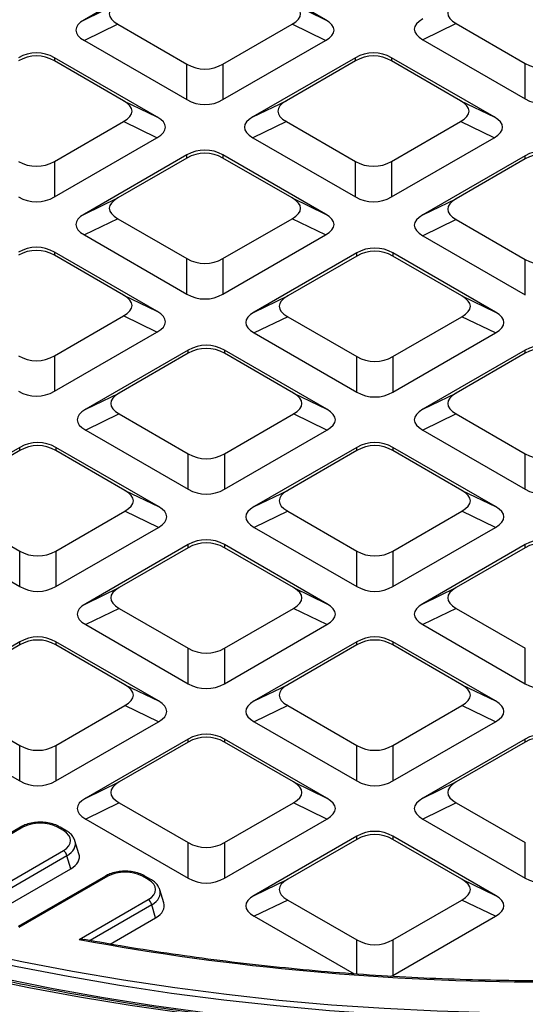
# Model space of a CAD drawing. Units: millimetres. Extents: x 443 to 850, y 4 to 294.
# Drawn here: x 734 to 754, y 150 to 190 of the extents above; entities that cross this region are included whole.
import ezdxf

# ---------------------------------------------------------------- set-up
doc = ezdxf.new("R2010")
doc.units = ezdxf.units.MM

msp = doc.modelspace()

# ---------------------------------------------------------------- linework, layer by layer
at = {"color": 7, "linetype": 'Continuous', "lineweight": 25}
for p, q in [((740.599307, 192.560505), (736.469429, 190.176377)), ((746.183648, 190.176377), (742.05377, 192.560505)), ((736.469429, 190.176377), (737.817745, 190.82961)), ((744.835333, 190.82961), (746.183648, 190.176377)), ((737.817745, 189.989967), (736.469429, 189.336734)), ((737.817745, 189.989967), (740.599307, 188.384205)), ((742.05377, 188.384205), (744.835333, 189.989967)), ((746.183648, 189.336734), (744.835333, 189.989967)), ((751.449208, 190.021725), (750.100892, 189.368492)), ((751.449208, 190.021725), (754.23077, 188.415963)), ((736.469429, 189.336734), (740.599307, 186.952606)), ((742.05377, 186.952606), (746.183648, 189.336734)), ((750.100892, 189.368492), (754.23077, 186.984364)), ((739.395423, 186.257618), (735.265545, 188.641746)), ((735.265545, 188.641746), (735.265545, 188.516613)), ((747.387532, 188.641746), (743.257654, 186.257618)), ((747.387532, 188.516613), (747.387532, 188.641746)), ((752.971873, 186.257618), (748.841995, 188.641746)), ((748.841995, 188.641746), (748.841995, 188.516613)), ((738.047107, 186.910851), (735.265545, 188.516613)), ((740.599307, 186.952606), (740.599307, 188.384205)), ((742.05377, 188.384205), (742.05377, 186.952606)), ((747.387532, 188.516613), (744.60597, 186.910851)), ((751.623558, 186.910851), (748.841995, 188.516613)), ((754.23077, 186.984364), (754.23077, 188.415963)), ((738.047107, 186.910851), (739.395423, 186.257618)), ((743.257654, 186.257618), (744.60597, 186.910851)), ((751.623558, 186.910851), (752.971873, 186.257618)), ((735.265545, 184.465446), (738.047107, 186.071208)), ((739.395423, 185.417975), (738.047107, 186.071208)), ((744.60597, 186.071208), (743.257654, 185.417975)), ((744.60597, 186.071208), (747.387532, 184.465446)), ((748.841995, 184.465446), (751.623558, 186.071208)), ((752.971873, 185.417975), (751.623558, 186.071208)), ((735.265545, 183.033847), (739.395423, 185.417975)), ((743.257654, 185.417975), (747.387532, 183.033847)), ((748.841995, 183.033847), (752.971873, 185.417975)), ((740.599307, 184.722987), (736.469429, 182.338859)), ((740.599307, 184.597854), (737.817745, 182.992092)), ((740.599307, 184.597854), (740.599307, 184.722987)), ((746.183648, 182.338859), (742.05377, 184.722987)), ((742.05377, 184.722987), (742.05377, 184.597854)), ((744.835333, 182.992092), (742.05377, 184.597854)), ((754.23077, 184.691229), (750.100892, 182.307101)), ((754.23077, 184.566096), (751.449208, 182.960334)), ((754.23077, 184.566096), (754.23077, 184.691229)), ((735.265545, 184.465446), (735.265545, 183.033847)), ((747.387532, 183.033847), (747.387532, 184.465446)), ((748.841995, 184.465446), (748.841995, 183.033847)), ((736.469429, 182.338859), (737.817745, 182.992092)), ((744.835333, 182.992092), (746.183648, 182.338859)), ((750.100892, 182.307101), (751.449208, 182.960334)), ((737.817745, 182.152449), (736.469429, 181.499216)), ((737.817745, 182.152449), (740.599307, 180.546687)), ((742.05377, 180.546687), (744.835333, 182.152449)), ((746.183648, 181.499216), (744.835333, 182.152449)), ((751.449208, 182.120691), (750.100892, 181.467458)), ((751.449208, 182.120691), (754.23077, 180.514929)), ((736.469429, 181.499216), (740.599307, 179.115088)), ((742.05377, 179.115088), (746.183648, 181.499216)), ((750.100892, 181.467458), (754.23077, 179.08333)), ((739.395423, 178.4201), (735.265545, 180.804228)), ((735.265545, 180.804228), (735.265545, 180.679095)), ((738.047107, 179.073333), (735.265545, 180.679095)), ((747.442545, 180.77247), (743.312667, 178.388342)), ((747.442545, 180.647337), (744.660983, 179.041575)), ((747.442545, 180.647337), (747.442545, 180.77247)), ((753.026886, 178.388342), (748.897008, 180.77247)), ((748.897008, 180.77247), (748.897008, 180.647337)), ((751.678571, 179.041575), (748.897008, 180.647337)), ((740.599307, 179.115088), (740.599307, 180.546687)), ((742.05377, 180.546687), (742.05377, 179.115088)), ((754.23077, 179.08333), (754.23077, 180.514929)), ((738.047107, 179.073333), (739.395423, 178.4201)), ((743.312667, 178.388342), (744.660983, 179.041575)), ((751.678571, 179.041575), (753.026886, 178.388342)), ((735.265545, 176.627928), (738.047107, 178.23369)), ((739.395423, 177.580457), (738.047107, 178.23369)), ((744.660983, 178.201932), (743.312667, 177.548699)), ((744.660983, 178.201932), (747.442545, 176.59617)), ((748.897008, 176.59617), (751.678571, 178.201932)), ((753.026886, 177.548699), (751.678571, 178.201932)), ((735.265545, 175.196329), (739.395423, 177.580457)), ((743.312667, 177.548699), (747.442545, 175.164571)), ((748.897008, 175.164571), (753.026886, 177.548699)), ((735.265545, 176.627928), (735.265545, 175.196329)), ((740.65432, 176.853711), (736.524442, 174.469583)), ((740.65432, 176.728578), (737.872757, 175.122816)), ((740.65432, 176.728578), (740.65432, 176.853711)), ((746.238661, 174.469583), (742.108783, 176.853711)), ((742.108783, 176.853711), (742.108783, 176.728578)), ((744.890345, 175.122816), (742.108783, 176.728578)), ((754.23077, 176.853711), (750.100892, 174.469583)), ((754.23077, 176.728578), (751.449208, 175.122816)), ((754.23077, 176.728578), (754.23077, 176.853711)), ((747.442545, 175.164571), (747.442545, 176.59617)), ((748.897008, 176.59617), (748.897008, 175.164571)), ((736.524442, 174.469583), (737.872757, 175.122816)), ((744.890345, 175.122816), (746.238661, 174.469583)), ((750.100892, 174.469583), (751.449208, 175.122816)), ((737.872757, 174.283173), (736.524442, 173.62994)), ((737.872757, 174.283173), (740.65432, 172.677411)), ((742.108783, 172.677411), (744.890345, 174.283173)), ((746.238661, 173.62994), (744.890345, 174.283173)), ((751.449208, 174.283173), (750.100892, 173.62994)), ((751.449208, 174.283173), (754.23077, 172.677411)), ((736.524442, 173.62994), (740.65432, 171.245812)), ((742.108783, 171.245812), (746.238661, 173.62994)), ((750.100892, 173.62994), (754.23077, 171.245812)), ((733.866095, 172.934952), (729.736217, 170.550824)), ((733.866095, 172.809819), (731.084532, 171.204057)), ((733.866095, 172.809819), (733.866095, 172.934952)), ((739.450436, 170.550824), (735.320558, 172.934952)), ((735.320558, 172.934952), (735.320558, 172.809819)), ((738.10212, 171.204057), (735.320558, 172.809819)), ((740.65432, 171.245812), (740.65432, 172.677411)), ((742.108783, 172.677411), (742.108783, 171.245812)), ((747.442545, 172.934952), (743.312667, 170.550824)), ((747.442545, 172.809819), (744.660983, 171.204057)), ((747.442545, 172.809819), (747.442545, 172.934952)), ((753.026886, 170.550824), (748.897008, 172.934952)), ((748.897008, 172.934952), (748.897008, 172.809819)), ((751.678571, 171.204057), (748.897008, 172.809819)), ((754.23077, 171.245812), (754.23077, 172.677411)), ((738.10212, 171.204057), (739.450436, 170.550824)), ((743.312667, 170.550824), (744.660983, 171.204057)), ((751.678571, 171.204057), (753.026886, 170.550824)), ((731.084532, 170.364414), (733.866095, 168.758652)), ((735.320558, 168.758652), (738.10212, 170.364414)), ((739.450436, 169.711181), (738.10212, 170.364414)), ((744.660983, 170.364414), (743.312667, 169.711181)), ((744.660983, 170.364414), (747.442545, 168.758652)), ((748.897008, 168.758652), (751.678571, 170.364414)), ((753.026886, 169.711181), (751.678571, 170.364414)), ((729.736217, 169.711181), (733.866095, 167.327053)), ((735.320558, 167.327053), (739.450436, 169.711181)), ((743.312667, 169.711181), (747.442545, 167.327053)), ((748.897008, 167.327053), (753.026886, 169.711181)), ((733.866095, 167.327053), (733.866095, 168.758652)), ((735.320558, 168.758652), (735.320558, 167.327053)), ((740.65432, 169.016193), (736.524442, 166.632065)), ((740.65432, 168.89106), (737.872757, 167.285298)), ((740.65432, 168.89106), (740.65432, 169.016193)), ((746.238661, 166.632065), (742.108783, 169.016193)), ((742.108783, 169.016193), (742.108783, 168.89106)), ((744.890345, 167.285298), (742.108783, 168.89106)), ((747.442545, 167.327053), (747.442545, 168.758652)), ((748.897008, 168.758652), (748.897008, 167.327053)), ((754.23077, 169.016193), (750.100892, 166.632065)), ((754.23077, 168.89106), (751.449208, 167.285298)), ((754.23077, 168.89106), (754.23077, 169.016193)), ((736.524442, 166.632065), (737.872757, 167.285298)), ((744.890345, 167.285298), (746.238661, 166.632065)), ((750.100892, 166.632065), (751.449208, 167.285298)), ((737.872757, 166.445655), (736.524442, 165.792422)), ((737.872757, 166.445655), (740.65432, 164.839893)), ((742.108783, 164.839893), (744.890345, 166.445655)), ((746.238661, 165.792422), (744.890345, 166.445655)), ((751.449208, 166.445655), (750.100892, 165.792422)), ((751.449208, 166.445655), (754.23077, 164.839893)), ((736.524442, 165.792422), (740.65432, 163.408294)), ((742.108783, 163.408294), (746.238661, 165.792422)), ((750.100892, 165.792422), (754.23077, 163.408294)), ((733.866095, 165.097434), (729.736217, 162.713306)), ((733.866095, 164.972301), (731.084532, 163.366539)), ((733.866095, 164.972301), (733.866095, 165.097434)), ((739.450436, 162.713306), (735.320558, 165.097434)), ((735.320558, 165.097434), (735.320558, 164.972301)), ((738.10212, 163.366539), (735.320558, 164.972301)), ((740.65432, 163.408294), (740.65432, 164.839893)), ((742.108783, 164.839893), (742.108783, 163.408294)), ((747.442545, 165.097434), (743.312667, 162.713306)), ((747.442545, 164.972301), (744.660983, 163.366539)), ((747.442545, 164.972301), (747.442545, 165.097434)), ((753.026886, 162.713306), (748.897008, 165.097434)), ((748.897008, 165.097434), (748.897008, 164.972301)), ((751.678571, 163.366539), (748.897008, 164.972301)), ((754.23077, 163.408294), (754.23077, 164.839893)), ((738.10212, 163.366539), (739.450436, 162.713306)), ((743.312667, 162.713306), (744.660983, 163.366539)), ((751.678571, 163.366539), (753.026886, 162.713306)), ((731.084532, 162.526896), (733.866095, 160.921134)), ((735.320558, 160.921134), (738.10212, 162.526896)), ((739.450436, 161.873663), (738.10212, 162.526896)), ((744.660983, 162.526896), (743.312667, 161.873663)), ((744.660983, 162.526896), (747.442545, 160.921134)), ((748.897008, 160.921134), (751.678571, 162.526896)), ((753.026886, 161.873663), (751.678571, 162.526896)), ((729.736217, 161.873663), (733.866095, 159.489535)), ((735.320558, 159.489535), (739.450436, 161.873663)), ((743.312667, 161.873663), (747.442545, 159.489535)), ((748.897008, 159.489535), (753.026886, 161.873663)), ((740.65432, 161.178675), (736.524442, 158.794548)), ((740.65432, 161.053542), (740.65432, 161.178675)), ((746.238661, 158.794548), (742.108783, 161.178675)), ((742.108783, 161.178675), (742.108783, 161.053542)), ((754.23077, 161.178675), (750.100892, 158.794548)), ((754.23077, 161.053542), (754.23077, 161.178675)), ((733.866095, 159.489535), (733.866095, 160.921134)), ((735.320558, 160.921134), (735.320558, 159.489535)), ((740.65432, 161.053542), (737.872757, 159.44778)), ((744.890345, 159.44778), (742.108783, 161.053542)), ((747.442545, 159.489535), (747.442545, 160.921134)), ((748.897008, 160.921134), (748.897008, 159.489535)), ((754.23077, 161.053542), (751.449208, 159.44778)), ((736.524442, 158.794548), (737.872757, 159.44778)), ((744.890345, 159.44778), (746.238661, 158.794548)), ((750.100892, 158.794548), (751.449208, 159.44778)), ((737.872757, 158.608137), (736.524442, 157.954904)), ((737.872757, 158.608137), (740.65432, 157.002375)), ((742.108783, 157.002375), (744.890345, 158.608137)), ((746.238661, 157.954904), (744.890345, 158.608137)), ((751.449208, 158.608137), (750.100892, 157.954904)), ((751.449208, 158.608137), (754.23077, 157.002375)), ((733.897351, 157.630748), (728.992321, 154.799134)), ((733.997343, 157.620846), (729.022053, 154.748673)), ((735.62527, 157.485069), (735.390071, 157.620846)), ((735.725262, 157.49497), (735.490063, 157.630748)), ((736.524442, 157.954904), (740.65432, 155.570776)), ((742.108783, 155.570776), (746.238661, 157.954904)), ((750.100892, 157.954904), (754.23077, 155.570776)), ((747.442545, 157.259916), (743.312667, 154.875789)), ((747.442545, 157.134783), (747.442545, 157.259916)), ((753.026886, 154.875789), (748.897008, 157.259916)), ((748.897008, 157.259916), (748.897008, 157.134783)), ((736.254263, 156.546638), (736.09275, 157.07551)), ((740.65432, 155.570776), (740.65432, 157.002375)), ((742.108783, 157.002375), (742.108783, 155.570776)), ((747.442545, 157.134783), (744.660983, 155.529021)), ((751.678571, 155.529021), (748.897008, 157.134783)), ((754.23077, 155.570776), (754.23077, 157.002375)), ((731.271909, 154.167922), (735.62527, 156.681064)), ((735.922822, 155.947431), (735.764543, 156.465713)), ((732.439159, 153.936355), (735.922822, 155.947431)), ((737.316559, 155.656881), (733.801366, 153.627604)), ((737.416551, 155.64698), (733.837256, 153.580696)), ((739.044478, 155.511202), (738.809279, 155.64698)), ((739.14447, 155.521104), (738.909271, 155.656881)), ((743.312667, 154.875789), (744.660983, 155.529021)), ((751.678571, 155.529021), (753.026886, 154.875789)), ((739.673471, 154.572771), (739.511958, 155.101643)), ((736.254854, 153.096781), (739.044478, 154.707197)), ((739.34203, 153.973564), (739.183751, 154.491847)), ((744.660983, 154.689378), (743.312667, 154.036145)), ((744.660983, 154.689378), (747.442545, 153.083616)), ((748.897008, 153.083616), (751.678571, 154.689378)), ((753.026886, 154.036145), (751.678571, 154.689378)), ((743.312667, 154.036145), (747.339668, 151.711407)), ((748.897008, 151.652017), (753.026886, 154.036145)), ((737.508325, 152.914989), (739.34203, 153.973564)), ((748.897008, 153.083616), (748.897008, 151.652017))]:
    msp.add_line(p, q, dxfattribs=at)
at = {"color": 8, "linetype": 'Continuous', "lineweight": 25}
for p, q in [((735.764543, 156.465713), (731.688241, 154.112514)), ((739.183751, 154.491847), (736.699199, 153.057546)), ((747.442545, 151.70329), (747.442545, 153.083616))]:
    msp.add_line(p, q, dxfattribs=at)
at = {"color": 7, "linetype": 'Continuous', "lineweight": 25, "flags": 128}
for points in [[(755.183081, 149.168238), (753.05109, 149.184391), (750.92121, 149.241478), (748.795798, 149.339435), (746.677207, 149.478154), (744.567783, 149.657481), (742.469859, 149.877218), (740.385758, 150.137121), (738.317788, 150.436903), (736.268237, 150.776233), (734.239373, 151.154733), (732.233443, 151.571987), (730.252668, 152.02753), (728.299238, 152.52086), (726.375318, 153.051431), (724.483035, 153.618654), (722.624486, 154.221903), (720.801727, 154.860509), (719.016776, 155.533765), (717.271608, 156.240927), (715.568156, 156.981211), (713.908305, 157.753798)], [(754.958002, 149.886257), (752.797725, 149.907586), (750.639974, 149.971547), (748.487275, 150.078067), (746.342144, 150.22702), (744.20709, 150.418231), (742.084612, 150.651478), (739.977191, 150.926488), (737.887293, 151.242939), (735.817362, 151.60046), (733.76982, 151.998635), (731.74706, 152.436995), (729.75145, 152.915031), (727.785323, 153.432181), (725.850978, 153.987841), (723.95068, 154.581361), (722.08665, 155.212047), (720.261068, 155.879162), (718.476071, 156.581924)], [(718.780832, 156.732008), (720.55388, 156.039346), (722.366687, 155.381875), (724.217157, 154.760354), (726.103151, 154.175501), (728.02249, 153.627993), (729.972957, 153.118461), (731.952296, 152.647496), (733.958221, 152.21564), (735.988414, 151.823394), (738.040529, 151.47121), (740.112193, 151.159496), (742.201013, 150.888611), (744.304576, 150.658869), (746.42045, 150.470535), (748.54619, 150.323826), (750.67934, 150.218914), (752.817434, 150.155917), (754.958002, 150.134911)], [(718.303173, 156.055202), (720.045949, 155.365367), (721.827648, 154.709504), (723.646282, 154.088346), (725.499824, 153.502583), (727.386209, 152.95287), (729.303332, 152.439819), (731.249056, 151.964002), (733.221212, 151.525949), (735.217602, 151.12615), (737.236, 150.765049), (739.274155, 150.443049), (741.329796, 150.160509), (743.40063, 149.917745), (745.484349, 149.715026), (747.57863, 149.55258), (749.681137, 149.430586), (751.789528, 149.349181), (753.901451, 149.308456), (756.014552, 149.308456)]]:
    msp.add_lwpolyline(points, dxfattribs=at)
at = {"color": 8, "linetype": 'Continuous', "lineweight": 25}
for centre, radius, start, end in [((733.939066, 157.542175), 0.097905, 53.4704317, 115.2191099), ((735.448346, 157.542182), 0.097897, 64.7656337, 126.5310172), ((735.683544, 157.406406), 0.097897, 64.7642849, 126.5311453), ((737.358274, 155.568308), 0.097905, 53.4704317, 115.2191099), ((738.867553, 155.568316), 0.097897, 64.7656337, 126.5310172), ((739.102752, 155.432539), 0.097897, 64.7642849, 126.5311453)]:
    msp.add_arc(centre, radius, start, end, dxfattribs=at)
at = {"color": 7, "linetype": 'Continuous', "lineweight": 25}
for centre, radius, start, end in [((735.455334, 156.418451), 0.3128, 8.6903951, 57.0932334), ((738.874542, 154.444584), 0.3128, 8.6903951, 57.0932334), ((754.958002, 254.651564), 103.262683, 259.5648779, 280.4351221)]:
    msp.add_arc(centre, radius, start, end, dxfattribs=at)
for centre, major_axis, ratio, start_param, end_param in [((740.610715, 190.409788), (3.135573, 0), 0.294574682, 2.66975998, 3.613425327), ((742.042363, 190.409788), (3.135573, 0), 0.294574682, 5.811352633, 6.755017981), ((754.242178, 190.441547), (3.135573, 0), 0.294574682, 2.66975998, 3.613425327), ((739.262399, 189.756556), (3.135573, 0), 0.294574682, 2.66975998, 3.613425327), ((743.390678, 189.756556), (3.135573, 0), 0.294574682, 5.811352633, 6.755017981), ((752.893862, 189.788314), (3.135573, 0), 0.294574682, 2.66975998, 3.613425327), ((734.538313, 187.029399), (0, 1.810128), 0.883915584, 5.811352633, 6.755017981), ((734.538313, 186.904266), (0, 1.810128), 0.883915584, 5.811352633, 6.755017981), ((748.114764, 187.029399), (0, 1.810128), 0.883915584, 5.811352633, 6.755017981), ((748.114764, 186.904266), (0, 1.810128), 0.883915584, 5.811352633, 6.755017981), ((741.326539, 189.996552), (0, 1.810128), 0.883915584, 2.66975998, 3.613425327), ((754.958002, 190.02831), (0, 1.810128), 0.883915584, 2.66975998, 3.613425327), ((741.326539, 188.564953), (0, 1.810128), 0.883915584, 2.66975998, 3.613425327), ((754.958002, 188.596712), (0, 1.810128), 0.883915584, 2.66975998, 3.613425327), ((735.254137, 186.491029), (3.135573, 0), 0.294574682, 5.811352633, 6.755017981), ((747.39894, 186.491029), (3.135573, 0), 0.294574682, 2.66975998, 3.613425327), ((748.830588, 186.491029), (3.135573, 0), 0.294574682, 5.811352633, 6.755017981), ((736.602453, 185.837797), (3.135573, 0), 0.294574682, 5.811352633, 6.755017981), ((746.050624, 185.837797), (3.135573, 0), 0.294574682, 2.66975998, 3.613425327), ((750.178903, 185.837797), (3.135573, 0), 0.294574682, 5.811352633, 6.755017981), ((741.326539, 183.11064), (0, 1.810128), 0.883915584, 5.811352633, 6.755017981), ((741.326539, 182.985507), (0, 1.810128), 0.883915584, 5.811352633, 6.755017981), ((754.958002, 183.078882), (0, 1.810128), 0.883915584, 5.811352633, 6.755017981), ((754.958002, 182.953749), (0, 1.810128), 0.883915584, 5.811352633, 6.755017981), ((734.538313, 186.077793), (0, 1.810128), 0.883915584, 2.66975998, 3.613425327), ((748.114764, 186.077793), (0, 1.810128), 0.883915584, 2.66975998, 3.613425327), ((734.538313, 184.646195), (0, 1.810128), 0.883915584, 2.66975998, 3.613425327), ((740.610715, 182.57227), (3.135573, 0), 0.294574682, 2.66975998, 3.613425327), ((742.042363, 182.57227), (3.135573, 0), 0.294574682, 5.811352633, 6.755017981), ((748.114764, 184.646195), (0, 1.810128), 0.883915584, 2.66975998, 3.613425327), ((754.242178, 182.540512), (3.135573, 0), 0.294574682, 2.66975998, 3.613425327), ((739.262399, 181.919038), (3.135573, 0), 0.294574682, 2.66975998, 3.613425327), ((743.390678, 181.919038), (3.135573, 0), 0.294574682, 5.811352633, 6.755017981), ((752.893862, 181.88728), (3.135573, 0), 0.294574682, 2.66975998, 3.613425327), ((734.538313, 179.191881), (0, 1.810128), 0.883915584, 5.811352633, 6.755017981), ((748.169777, 179.160123), (0, 1.810128), 0.883915584, 5.811352633, 6.755017981), ((734.538313, 179.066748), (0, 1.810128), 0.883915584, 5.811352633, 6.755017981), ((748.169777, 179.03499), (0, 1.810128), 0.883915584, 5.811352633, 6.755017981), ((741.326539, 182.159034), (0, 1.810128), 0.883915584, 2.66975998, 3.613425327), ((754.958002, 182.127276), (0, 1.810128), 0.883915584, 2.66975998, 3.613425327), ((735.254137, 178.653512), (3.135573, 0), 0.294574682, 5.811352633, 6.755017981), ((741.326539, 180.727436), (0, 1.810128), 0.883915584, 2.66975998, 3.613425327), ((747.453953, 178.621753), (3.135573, 0), 0.294574682, 2.66975998, 3.613425327), ((748.885601, 178.621753), (3.135573, 0), 0.294574682, 5.811352633, 6.755017981), ((736.602453, 178.000279), (3.135573, 0), 0.294574682, 5.811352633, 6.755017981), ((746.105637, 177.968521), (3.135573, 0), 0.294574682, 2.66975998, 3.613425327), ((750.233916, 177.968521), (3.135573, 0), 0.294574682, 5.811352633, 6.755017981), ((741.381551, 175.241364), (0, 1.810128), 0.883915584, 5.811352633, 6.755017981), ((754.958002, 175.241364), (0, 1.810128), 0.883915584, 5.811352633, 6.755017981), ((734.538313, 178.240275), (0, 1.810128), 0.883915584, 2.66975998, 3.613425327), ((741.381551, 175.116231), (0, 1.810128), 0.883915584, 5.811352633, 6.755017981), ((754.958002, 175.116231), (0, 1.810128), 0.883915584, 5.811352633, 6.755017981), ((748.169777, 178.208517), (0, 1.810128), 0.883915584, 2.66975998, 3.613425327), ((734.538313, 176.808677), (0, 1.810128), 0.883915584, 2.66975998, 3.613425327), ((740.665727, 174.702994), (3.135573, 0), 0.294574682, 2.66975998, 3.613425327), ((742.097375, 174.702994), (3.135573, 0), 0.294574682, 5.811352633, 6.755017981), ((748.169777, 176.776918), (0, 1.810128), 0.883915584, 2.66975998, 3.613425327), ((754.242178, 174.702994), (3.135573, 0), 0.294574682, 2.66975998, 3.613425327), ((739.317412, 174.049762), (3.135573, 0), 0.294574682, 2.66975998, 3.613425327), ((743.445691, 174.049762), (3.135573, 0), 0.294574682, 5.811352633, 6.755017981), ((752.893862, 174.049762), (3.135573, 0), 0.294574682, 2.66975998, 3.613425327), ((734.593326, 171.322605), (0, 1.810128), 0.883915584, 5.811352633, 6.755017981), ((734.593326, 171.197472), (0, 1.810128), 0.883915584, 5.811352633, 6.755017981), ((748.169777, 171.322605), (0, 1.810128), 0.883915584, 5.811352633, 6.755017981), ((748.169777, 171.197472), (0, 1.810128), 0.883915584, 5.811352633, 6.755017981), ((741.381551, 174.289758), (0, 1.810128), 0.883915584, 2.66975998, 3.613425327), ((754.958002, 174.289758), (0, 1.810128), 0.883915584, 2.66975998, 3.613425327), ((735.30915, 170.784235), (3.135573, 0), 0.294574682, 5.811352633, 6.755017981), ((741.381551, 172.858159), (0, 1.810128), 0.883915584, 2.66975998, 3.613425327), ((747.453953, 170.784235), (3.135573, 0), 0.294574682, 2.66975998, 3.613425327), ((748.885601, 170.784235), (3.135573, 0), 0.294574682, 5.811352633, 6.755017981), ((754.958002, 172.858159), (0, 1.810128), 0.883915584, 2.66975998, 3.613425327), ((736.657466, 170.131003), (3.135573, 0), 0.294574682, 5.811352633, 6.755017981), ((746.105637, 170.131003), (3.135573, 0), 0.294574682, 2.66975998, 3.613425327), ((750.233916, 170.131003), (3.135573, 0), 0.294574682, 5.811352633, 6.755017981), ((741.381551, 167.403846), (0, 1.810128), 0.883915584, 5.811352633, 6.755017981), ((741.381551, 167.278713), (0, 1.810128), 0.883915584, 5.811352633, 6.755017981), ((754.958002, 167.403846), (0, 1.810128), 0.883915584, 5.811352633, 6.755017981), ((754.958002, 167.278713), (0, 1.810128), 0.883915584, 5.811352633, 6.755017981), ((734.593326, 170.370999), (0, 1.810128), 0.883915584, 2.66975998, 3.613425327), ((748.169777, 170.370999), (0, 1.810128), 0.883915584, 2.66975998, 3.613425327), ((734.593326, 168.9394), (0, 1.810128), 0.883915584, 2.66975998, 3.613425327), ((740.665727, 166.865476), (3.135573, 0), 0.294574682, 2.66975998, 3.613425327), ((742.097375, 166.865476), (3.135573, 0), 0.294574682, 5.811352633, 6.755017981), ((748.169777, 168.9394), (0, 1.810128), 0.883915584, 2.66975998, 3.613425327), ((754.242178, 166.865476), (3.135573, 0), 0.294574682, 2.66975998, 3.613425327), ((739.317412, 166.212244), (3.135573, 0), 0.294574682, 2.66975998, 3.613425327), ((743.445691, 166.212244), (3.135573, 0), 0.294574682, 5.811352633, 6.755017981), ((752.893862, 166.212244), (3.135573, 0), 0.294574682, 2.66975998, 3.613425327), ((734.593326, 163.485087), (0, 1.810128), 0.883915584, 5.811352633, 6.755017981), ((734.593326, 163.359954), (0, 1.810128), 0.883915584, 5.811352633, 6.755017981), ((748.169777, 163.485087), (0, 1.810128), 0.883915584, 5.811352633, 6.755017981), ((748.169777, 163.359954), (0, 1.810128), 0.883915584, 5.811352633, 6.755017981), ((741.381551, 166.45224), (0, 1.810128), 0.883915584, 2.66975998, 3.613425327), ((735.30915, 162.946718), (3.135573, 0), 0.294574682, 5.811352633, 6.755017981), ((741.381551, 165.020642), (0, 1.810128), 0.883915584, 2.66975998, 3.613425327), ((747.453953, 162.946718), (3.135573, 0), 0.294574682, 2.66975998, 3.613425327), ((748.885601, 162.946718), (3.135573, 0), 0.294574682, 5.811352633, 6.755017981), ((754.958002, 165.020642), (0, 1.810128), 0.883915584, 2.66975998, 3.613425327), ((736.657466, 162.293485), (3.135573, 0), 0.294574682, 5.811352633, 6.755017981), ((746.105637, 162.293485), (3.135573, 0), 0.294574682, 2.66975998, 3.613425327), ((750.233916, 162.293485), (3.135573, 0), 0.294574682, 5.811352633, 6.755017981), ((741.381551, 159.566328), (0, 1.810128), 0.883915584, 5.811352633, 6.755017981), ((741.381551, 159.441195), (0, 1.810128), 0.883915584, 5.811352633, 6.755017981), ((754.958002, 159.566328), (0, 1.810128), 0.883915584, 5.811352633, 6.755017981), ((754.958002, 159.441195), (0, 1.810128), 0.883915584, 5.811352633, 6.755017981), ((734.593326, 162.533481), (0, 1.810128), 0.883915584, 2.66975998, 3.613425327), ((748.169777, 162.533481), (0, 1.810128), 0.883915584, 2.66975998, 3.613425327), ((734.593326, 161.101883), (0, 1.810128), 0.883915584, 2.66975998, 3.613425327), ((740.665727, 159.027959), (3.135573, 0), 0.294574682, 2.66975998, 3.613425327), ((742.097375, 159.027959), (3.135573, 0), 0.294574682, 5.811352633, 6.755017981), ((748.169777, 161.101883), (0, 1.810128), 0.883915584, 2.66975998, 3.613425327), ((754.242178, 159.027959), (3.135573, 0), 0.294574682, 2.66975998, 3.613425327), ((739.317412, 158.374726), (3.135573, 0), 0.294574682, 2.66975998, 3.613425327), ((743.445691, 158.374726), (3.135573, 0), 0.294574682, 5.811352633, 6.755017981), ((752.893862, 158.374726), (3.135573, 0), 0.294574682, 2.66975998, 3.613425327), ((734.693707, 157.193846), (1, 0), 0.594965613, 0.800477294, 2.34111536), ((734.885605, 157.083066), (1.030622, 0), 0.560135066, 5.512866274, 7.05350434), ((748.169777, 155.647569), (0, 1.810128), 0.883915584, 5.811352633, 6.755017981), ((748.169777, 155.522436), (0, 1.810128), 0.883915584, 5.811352633, 6.755017981), ((734.885605, 156.919758), (1.224241, 0.058042), 0.564790226, 0.142649583, 0.196222852), ((741.381551, 158.614722), (0, 1.810128), 0.883915584, 2.66975998, 3.613425327), ((735.035223, 156.429834), (1.236747, 0), 0.560135066, 5.512866274, 6.452605574), ((738.112915, 155.21998), (1, 0), 0.594965613, 0.800477294, 2.34111536), ((738.304812, 155.1092), (1.030622, 0), 0.560135066, 5.512866274, 7.05350434), ((741.381551, 157.183124), (0, 1.810128), 0.883915584, 2.66975998, 3.613425327), ((747.453953, 155.1092), (3.135573, 0), 0.294574682, 2.66975998, 3.613425327), ((748.885601, 155.1092), (3.135573, 0), 0.294574682, 5.811352633, 6.755017981), ((754.958002, 157.183124), (0, 1.810128), 0.883915584, 2.66975998, 3.613425327), ((738.304812, 154.945891), (1.224241, 0.058042), 0.564790226, 0.142649583, 0.196222852), ((746.105637, 154.455967), (3.135573, 0), 0.294574682, 2.66975998, 3.613425327), ((750.233916, 154.455967), (3.135573, 0), 0.294574682, 5.811352633, 6.755017981), ((738.454431, 154.455967), (1.236747, 0), 0.560135066, 5.512866274, 6.452605574), ((748.169777, 154.695963), (0, 1.810128), 0.883915584, 2.66975998, 3.613425327), ((748.169777, 153.264365), (0, 1.810128), 0.883915584, 3.551342152, 3.613425327)]:
    msp.add_ellipse(centre, major_axis=major_axis, ratio=ratio, start_param=start_param, end_param=end_param, dxfattribs=at)
at = {"color": 8, "linetype": 'Continuous', "lineweight": 25}
for centre in [(734.885605, 156.919758), (738.304812, 154.945891)]:
    msp.add_ellipse(centre, major_axis=(1.224241, 0.058042), ratio=0.564790226, start_param=5.486095591, end_param=6.42583489, dxfattribs=at)
at = {"color": 7, "linetype": 'Continuous', "lineweight": 25}
for points, knots in [([(817.932822, 180.413779), (817.857949, 180.131408), (817.682581, 179.470039), (817.333676, 178.436357), (816.89841, 177.313262), (816.399784, 176.19888), (815.840989, 175.094081), (815.221891, 173.999989), (814.543309, 172.917637), (813.80587, 171.848065), (813.010313, 170.792294), (812.157412, 169.751336), (811.247992, 168.726191), (810.282931, 167.71785), (809.263158, 166.727292), (808.189655, 165.755486), (807.063456, 164.803387), (805.88565, 163.871936), (804.657377, 162.962059), (803.379831, 162.074664), (802.054256, 161.21064), (800.681949, 160.370858), (799.264255, 159.556165), (797.802569, 158.767385), (796.298327, 158.005314), (794.753011, 157.270726), (793.168145, 156.564365), (791.545296, 155.886948), (789.88607, 155.239163), (788.192109, 154.621667), (786.465093, 154.035089), (784.706736, 153.480025), (782.918782, 152.957039), (781.103009, 152.466662), (779.26122, 152.009392), (777.395246, 151.585695), (775.506943, 151.196), (773.598188, 150.840703), (771.67088, 150.520164), (769.726937, 150.23471), (767.768292, 149.98463), (765.796894, 149.770178), (763.814706, 149.59157), (761.8237, 149.44899), (759.825857, 149.34258), (757.823165, 149.272449), (755.817619, 149.238669), (753.811213, 149.241273), (751.805946, 149.28026), (749.803814, 149.355589), (747.806811, 149.467185), (745.816924, 149.614935), (743.836134, 149.798689), (741.866413, 150.018261), (739.909721, 150.273427), (737.968005, 150.56393), (736.043197, 150.889475), (734.137214, 151.249731), (732.251952, 151.644332), (730.389287, 152.072878), (728.551071, 152.534933), (726.739134, 153.030028), (724.955275, 153.557659), (723.201274, 154.11729), (721.478857, 154.708343), (719.789789, 155.330252), (718.13555, 155.982251), (716.518512, 156.664165), (715.170539, 157.268939), (714.368895, 157.65083), (714.081842, 157.787577)], [0, 0, 0, 0, 0.011121225, 0.026048149, 0.040966863, 0.055876987, 0.070778481, 0.085671592, 0.100556794, 0.115434726, 0.130306131, 0.145171805, 0.160032555, 0.174889164, 0.189742372, 0.204592857, 0.219441231, 0.23428803, 0.249133723, 0.263978708, 0.27882332, 0.293667826, 0.308512392, 0.323357214, 0.338202447, 0.353048208, 0.367894585, 0.382741641, 0.397589415, 0.41243793, 0.427287193, 0.442137198, 0.456987931, 0.471839367, 0.486691476, 0.501544224, 0.516397569, 0.531251469, 0.546105879, 0.560960751, 0.575816035, 0.590671683, 0.605527641, 0.62038386, 0.635240286, 0.650096867, 0.66495355, 0.679810283, 0.694667011, 0.709523664, 0.72438019, 0.739236535, 0.754092646, 0.76894847, 0.783803954, 0.798659046, 0.813513693, 0.828367846, 0.843221453, 0.858074466, 0.872926838, 0.887778525, 0.902629487, 0.917479687, 0.932329095, 0.947177684, 0.962025442, 0.97687236, 0.991718449, 1, 1, 1, 1]), ([(735.490063, 157.630748), (735.451454, 157.651356), (735.341886, 157.70984), (735.133472, 157.77903), (734.867581, 157.824188), (734.592596, 157.8295), (734.323369, 157.794697), (734.086056, 157.727914), (733.955802, 157.660845), (733.897351, 157.630748)], [0, 0, 0, 0, 0.0861685295, 0.2445366515, 0.4013449382, 0.5572459906, 0.7135866332, 0.8714737366, 1, 1, 1, 1]), ([(736.071492, 157.121437), (736.05194, 157.165108), (736.00668, 157.266198), (735.885211, 157.391437), (735.775903, 157.462191), (735.725262, 157.49497)], [0, 0, 0, 0, 0.289879332, 0.671010683, 1, 1, 1, 1]), ([(738.909271, 155.656881), (738.870662, 155.677489), (738.761094, 155.735973), (738.55268, 155.805163), (738.286788, 155.850322), (738.011804, 155.855634), (737.742577, 155.82083), (737.505264, 155.754047), (737.37501, 155.686978), (737.316559, 155.656881)], [0, 0, 0, 0, 0.086168529, 0.244536652, 0.401344938, 0.557245991, 0.713586633, 0.871473737, 1, 1, 1, 1]), ([(739.4907, 155.14757), (739.471148, 155.191242), (739.425888, 155.292332), (739.304419, 155.41757), (739.195111, 155.488324), (739.14447, 155.521104)], [0, 0, 0, 0, 0.289879332, 0.671010683, 1, 1, 1, 1]), ([(736.254854, 153.096781), (736.255289, 153.096842), (736.31614, 153.105261), (736.394271, 153.113204), (736.461857, 153.095789), (736.474728, 153.092472)], [0, 0, 0, 0, 0.005786775, 0.810657648, 1, 1, 1, 1]), ([(773.439815, 153.097082), (773.246758, 153.061341), (772.432775, 152.910645), (770.984393, 152.669656), (769.089522, 152.388156), (767.1793, 152.143078), (765.256466, 151.933401), (763.322834, 151.759691), (761.380475, 151.622038), (759.431403, 151.520613), (757.477658, 151.455517), (755.521279, 151.426818), (753.56431, 151.434548), (751.608795, 151.478699), (749.656777, 151.559223), (747.710297, 151.67604), (745.771378, 151.829008), (743.842084, 152.018036), (741.924285, 152.242665), (740.02052, 152.503622), (738.202159, 152.785957), (737.027604, 152.997515), (736.475602, 153.09694)], [0, 0, 0, 0, 0.016194344, 0.068280043, 0.120368112, 0.172456967, 0.224546511, 0.276636646, 0.328727271, 0.380818285, 0.432909585, 0.48500107, 0.537092636, 0.589184173, 0.64127555, 0.693366665, 0.745457414, 0.797547693, 0.849637401, 0.901726433, 0.95381469, 1, 1, 1, 1])]:
    msp.add_open_spline(points, degree=3, knots=knots, dxfattribs=at)

doc.saveas('drawing.dxf')
